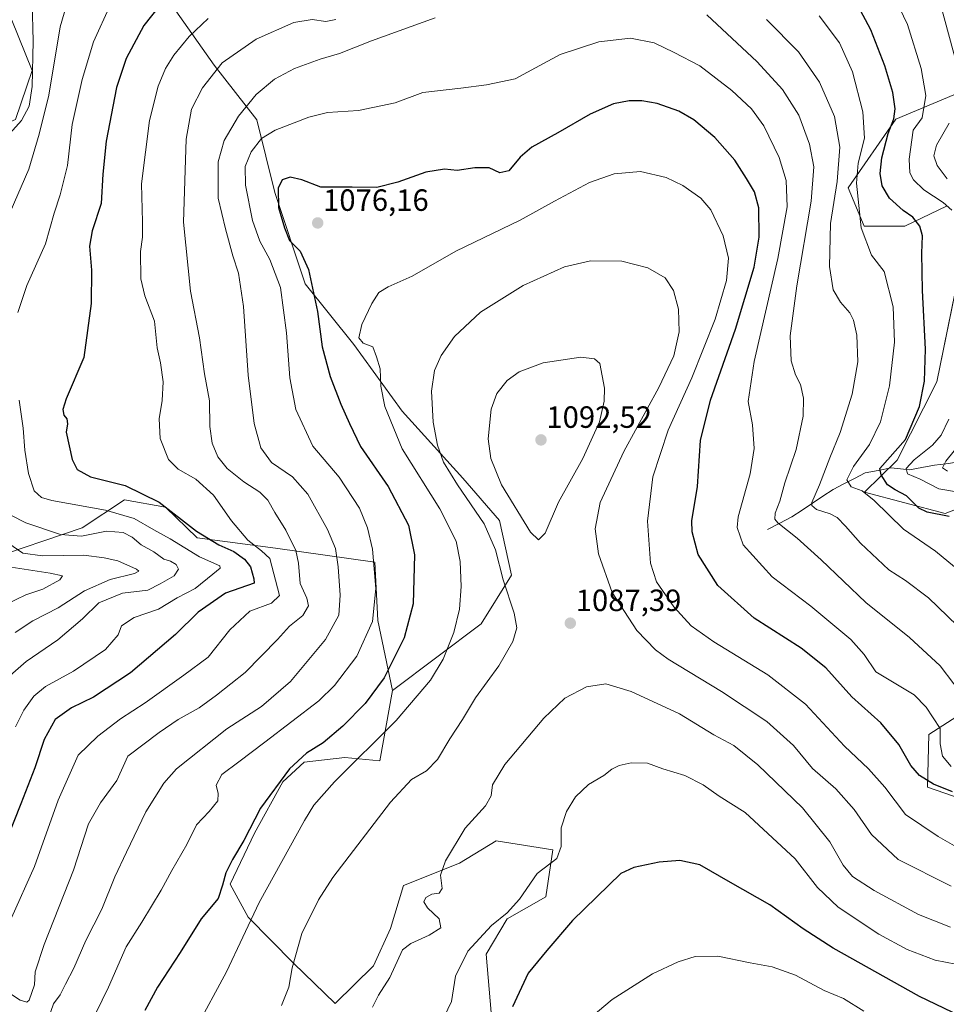
# Model space of a CAD drawing. Units: metres. Extents: x 630709 to 634150, y 4762067 to 4764446.
# Drawn here: x 631077 to 631379, y 4763309 to 4763630 of the extents above; entities that cross this region are included whole.
import ezdxf
from ezdxf.enums import TextEntityAlignment as Align

# ---------------------------------------------------------------- set-up
doc = ezdxf.new("R2010")
doc.units = ezdxf.units.M
doc.header["$MEASUREMENT"] = 0
for name, color, linetype, lineweight in [('Arbolado forestal CxS', 92, 'Continuous', 0), ('Carátula', 7, 'Continuous', 5), ('Corriente natural lineal', 142, 'Continuous', 13), ('Curva de nivel maestra', 36, 'Continuous', 30), ('Curva de nivel normal', 36, 'Continuous', 0), ('Pastizal CxS', 92, 'Continuous', 0), ('Punto de cota en terreno', 7, 'Continuous', 0), ('Rótulo de punto de cota en terreno', 19, 'Continuous', 0)]:
    doc.layers.add(name, color=color, linetype=linetype, lineweight=lineweight)
doc.styles.add('Arial', font='txt', dxfattribs={"height": 0.2})

# ---------------------------------------------------------------- blocks, each defined once
blk = doc.blocks.new('*U150')
at = {"layer": 'Arbolado forestal CxS', "color": 92, "linetype": 'Continuous', "lineweight": 0}
for points in [[(631387.1801, 4763374.9025, 1075.5144), (631373.1271, 4763379.7629, 1076.5214), (631373.4927, 4763396.9271, 1070.4574), (631393.6159, 4763409.9573, 1061.3702)], [(631401.2871, 4763477.5749, 1043.1533), (631378.8559, 4763468.9983, 1050.6838), (631352.5535, 4763476.0303, 1055.669), (631363.1901, 4763486.3669, 1045.8871), (631376.1287, 4763511.9927, 1046.8601), (631382.0291, 4763540.6837, 1041.5594)], [(631379.5177, 4763569.2781, 1044.6886), (631365.6635, 4763562.6803, 1050.9735), (631352.4683, 4763562.6805, 1053.926), (631347.1903, 4763575.2159, 1055.3304), (631362.7111, 4763597.5697, 1046.6223), (631381.6455, 4763605.4973, 1039.8782)]]:
    blk.add_polyline3d(points, dxfattribs=at)
blk = doc.blocks.new('*U154')
at = {"layer": 'Arbolado forestal CxS', "color": 92, "linetype": 'Continuous', "lineweight": 0}
for points in [[(631074.42, 4763629.84, 1031.06), (631081.03, 4763613.42, 1037.21), (631075.56, 4763597.45, 1036.92)], [(631065.75, 4763453.67, 1028.41), (631097.35, 4763464.34, 1038.37), (631111.18, 4763473.46, 1046.1), (631124.56, 4763471.13, 1049.01), (631134.88, 4763461.12, 1047.39), (631160.35, 4763457.72, 1057.4), (631192.82, 4763453.15, 1070.91), (631193.76, 4763434.1, 1072.15), (631198.56, 4763411.3, 1078.79), (631194.48, 4763388.36, 1083.48), (631183.02, 4763389.45, 1080.47), (631169.71, 4763387.96, 1077.5), (631162.82, 4763381.5, 1077.09), (631153.55, 4763364.83, 1077.27), (631145.56, 4763348.18, 1077.39), (631151.44, 4763337.47, 1081.09), (631166.29, 4763322.45, 1085.89), (631179.84, 4763309.32, 1088.8), (631192.35, 4763321.6, 1089.47), (631197.88, 4763333.76, 1089.83), (631202.1, 4763347.81, 1089.4), (631220.41, 4763355.09, 1090.65), (631232.37, 4763362.27, 1092.53), (631250.84, 4763359.39, 1095.5), (631248.54, 4763344.1, 1098.41), (631235.94, 4763336.91, 1097.05), (631229.14, 4763325.36, 1097.81), (631230.71, 4763306.32, 1099.46)]]:
    blk.add_polyline3d(points, dxfattribs=at)
blk = doc.blocks.new('*U160')
at = {"layer": 'Curva de nivel normal', "color": 36, "linetype": 'Continuous', "lineweight": 0}
for points in [[(631075.5, 4763430.24, 1035), (631081.2, 4763434, 1035), (631089.5, 4763438.3, 1035), (631098.05, 4763443.77, 1035), (631106.42, 4763447.47, 1035), (631114.37, 4763449.45, 1035), (631115.8, 4763450.24, 1035), (631115.01, 4763450.84, 1035), (631108.94, 4763453.61, 1035), (631104.47, 4763454.62, 1035), (631097.88, 4763455.41, 1035), (631084.43, 4763455.25, 1035), (631077.99, 4763456.14, 1035), (631073.1, 4763459.43, 1035)], [(631072.8, 4763591.77, 1035), (631077.49, 4763597.16, 1035), (631080.06, 4763601.85, 1035), (631080.97, 4763608.26, 1035), (631081.33, 4763622.98, 1035), (631081, 4763635.55, 1035)]]:
    blk.add_polyline3d(points, dxfattribs=at)
blk = doc.blocks.new('*U165')
at = {"layer": 'Curva de nivel normal', "color": 36, "linetype": 'Continuous', "lineweight": 0}
blk.add_polyline3d([(631385.74, 4763358.49, 1080), (631376.56, 4763363.72, 1080), (631365.87, 4763370.95, 1080), (631359.11, 4763379.82, 1080), (631353.84, 4763385.78, 1080), (631346.01, 4763393.19, 1080), (631333.24, 4763406.82, 1080), (631321, 4763416.39, 1080), (631303.39, 4763427.17, 1080), (631296, 4763432.42, 1080), (631290.38, 4763438.58, 1080), (631284.7, 4763446.7, 1080), (631282.69, 4763452.87, 1080), (631281.72, 4763466.5, 1080), (631283.53, 4763481.01, 1080), (631288.48, 4763496.14, 1080), (631296.19, 4763513.21, 1080), (631303.77, 4763532.32, 1080), (631307.5, 4763544.97, 1080), (631308.16, 4763552.29, 1080), (631306.47, 4763559.58, 1080), (631302.35, 4763568.01, 1080), (631299.17, 4763571.78, 1080), (631293.27, 4763575.92, 1080), (631287.79, 4763578.57, 1080), (631279.44, 4763580.51, 1080), (631270.85, 4763579.78, 1080), (631262.86, 4763576.87, 1080), (631251.38, 4763570.79, 1080), (631240.21, 4763564.65, 1080), (631219.23, 4763554.51, 1080), (631204.94, 4763546.39, 1080), (631197.14, 4763542.92, 1080), (631194.14, 4763541.11, 1080), (631191.77, 4763537.52, 1080), (631188.51, 4763530.68, 1080), (631187.56, 4763526.32, 1080), (631189, 4763524.5, 1080), (631192.1, 4763523.32, 1080), (631193.37, 4763520.05, 1080), (631194.56, 4763516.17, 1080), (631194.79, 4763510.57, 1080), (631196.02, 4763503.89, 1080), (631201.69, 4763490.15, 1080), (631214.02, 4763470.56, 1080), (631219.36, 4763460.04, 1080), (631220.64, 4763453.35, 1080), (631220.94, 4763445.2, 1080), (631220.42, 4763437.88, 1080), (631218.58, 4763430.27, 1080), (631215.06, 4763421.51, 1080), (631211, 4763414.73, 1080), (631199.74, 4763401.59, 1080), (631179.68, 4763381.58, 1080), (631172.94, 4763373.9, 1080), (631169.84, 4763368.91, 1080), (631155.12, 4763342.24, 1080), (631144.4, 4763319.57, 1080), (631134.28, 4763300.9, 1080)], dxfattribs=at)
blk = doc.blocks.new('*U179')
at = {"layer": 'Curva de nivel normal', "color": 36, "linetype": 'Continuous', "lineweight": 0}
for points in [[(631382.8, 4763432.55, 1060), (631373.39, 4763441.48, 1060), (631365.95, 4763447.15, 1060), (631360.52, 4763450.69, 1060), (631351.2, 4763459.3, 1060), (631346.32, 4763464.89, 1060), (631343.56, 4763467.68, 1060), (631341.35, 4763468.87, 1060), (631336.89, 4763470.32, 1060), (631335.38, 4763471.58, 1060), (631335.4, 4763472.59, 1060), (631337.84, 4763478.34, 1060), (631341.23, 4763487.19, 1060), (631344.59, 4763495.4, 1060), (631348.53, 4763507.94, 1060), (631350.4, 4763518.5, 1060), (631350.08, 4763527.14, 1060), (631348.98, 4763532.08, 1060), (631347.74, 4763534.46, 1060), (631344.71, 4763537.87, 1060), (631342.32, 4763541.97, 1060), (631341.1, 4763549.52, 1060), (631341.44, 4763563.57, 1060), (631343.66, 4763577.3, 1060), (631344.49, 4763588.42, 1060), (631342.7, 4763598.4, 1060), (631337.86, 4763609.63, 1060), (631331.05, 4763619.56, 1060), (631320.54, 4763630.1, 1060)], [(631180.05, 4763630.09, 1060), (631176.84, 4763629.36, 1060), (631172.32, 4763630.04, 1060), (631166.39, 4763629.03, 1060), (631154.13, 4763623.6, 1060), (631143.05, 4763615.88, 1060), (631136.54, 4763607.82, 1060), (631132.96, 4763600.84, 1060), (631131.27, 4763591, 1060), (631130.43, 4763563.98, 1060), (631132.63, 4763541.49, 1060), (631135.62, 4763526.26, 1060), (631137.19, 4763514.57, 1060), (631138.84, 4763505.7, 1060), (631139.02, 4763497.36, 1060), (631139.77, 4763491.92, 1060), (631141.62, 4763487.5, 1060), (631144.66, 4763483.68, 1060), (631150.1, 4763479.34, 1060), (631155.33, 4763475.97, 1060), (631157.92, 4763473.36, 1060), (631160.19, 4763469.36, 1060), (631163.76, 4763463.54, 1060), (631166.98, 4763456.91, 1060), (631167.95, 4763452.83, 1060), (631168.46, 4763446.24, 1060), (631170.6, 4763441.37, 1060), (631171.13, 4763438.92, 1060), (631169.26, 4763435.8, 1060), (631164.92, 4763432.26, 1060), (631161.03, 4763427.92, 1060), (631150.54, 4763417.15, 1060), (631141.12, 4763409.85, 1060), (631135.47, 4763405.69, 1060), (631128.69, 4763401.89, 1060), (631122.48, 4763397.58, 1060), (631112.19, 4763389.91, 1060), (631108.69, 4763382.03, 1060), (631103.28, 4763374.71, 1060), (631099.39, 4763367.86, 1060), (631094.5, 4763352.81, 1060), (631084.96, 4763328.51, 1060), (631082.05, 4763319.66, 1060), (631081.81, 4763315.41, 1060), (631080.06, 4763310.43, 1060), (631079.25, 4763309.71, 1060), (631077.07, 4763310.41, 1060), (631071.18, 4763314.29, 1060)]]:
    blk.add_polyline3d(points, dxfattribs=at)
blk = doc.blocks.new('*U180')
at = {"layer": 'Curva de nivel normal', "color": 36, "linetype": 'Continuous', "lineweight": 0}
for points in [[(631388.27, 4763475.16, 1045), (631376.74, 4763477.05, 1045), (631370.72, 4763480.23, 1045), (631366.58, 4763481.99, 1045), (631366.09, 4763483.66, 1045), (631368.76, 4763486.52, 1045), (631374.69, 4763491.25, 1045), (631377.59, 4763494.55, 1045), (631380.02, 4763499.77, 1045)], [(631381.04, 4763567.92, 1045), (631378.18, 4763570.4, 1045), (631371.89, 4763574.49, 1045), (631368.46, 4763577.74, 1045), (631367.34, 4763580.04, 1045), (631367.11, 4763584.49, 1045), (631368.43, 4763593.93, 1045), (631371.34, 4763597.97, 1045), (631372.51, 4763605.26, 1045), (631370.98, 4763614.04, 1045), (631366.56, 4763628.41, 1045), (631361.44, 4763639.21, 1045)], [(631106.6, 4763634.92, 1045), (631101.04, 4763622.73, 1045), (631097.37, 4763610.5, 1045), (631094.1, 4763595.78, 1045), (631092.5, 4763582.5, 1045), (631090.14, 4763572.93, 1045), (631088.17, 4763566.93, 1045), (631085.37, 4763556.95, 1045), (631079.3, 4763543.37, 1045), (631076.36, 4763534.49, 1045)], [(631076.74, 4763505.98, 1045), (631078.08, 4763496.84, 1045), (631078.58, 4763489.71, 1045), (631079.84, 4763482.06, 1045), (631081.65, 4763476.46, 1045), (631084.11, 4763474.27, 1045), (631087.41, 4763473.29, 1045), (631104.95, 4763470.08, 1045), (631114.29, 4763467.4, 1045), (631120.68, 4763463.7, 1045), (631126.01, 4763460.78, 1045), (631135.57, 4763454.91, 1045), (631142.28, 4763451.92, 1045), (631142.38, 4763451.23, 1045), (631140, 4763449.25, 1045), (631134.14, 4763444.58, 1045), (631128.28, 4763441.5, 1045), (631122.22, 4763437.79, 1045), (631114.28, 4763435.1, 1045), (631110.13, 4763432.37, 1045), (631109.05, 4763429.45, 1045), (631104.93, 4763424.68, 1045), (631094.46, 4763417.64, 1045), (631085.4, 4763412.58, 1045), (631081.56, 4763409.44, 1045), (631078.32, 4763404.92, 1045), (631075.58, 4763399.53, 1045)]]:
    blk.add_polyline3d(points, dxfattribs=at)
blk = doc.blocks.new('*U182')
at = {"layer": 'Curva de nivel normal', "color": 36, "linetype": 'Continuous', "lineweight": 0}
blk.add_polyline3d([(631380.76, 4763386.59, 1070), (631377.92, 4763389.9, 1070), (631377.22, 4763393.97, 1070), (631377.16, 4763398.97, 1070), (631372.69, 4763405.93, 1070), (631368.71, 4763409.9, 1070), (631356.22, 4763417.46, 1070), (631352.42, 4763423.11, 1070), (631348.08, 4763427.92, 1070), (631334.98, 4763438.85, 1070), (631322.38, 4763448.34, 1070), (631312.97, 4763458.86, 1070), (631310.97, 4763464.47, 1070), (631311.34, 4763467.92, 1070), (631315.24, 4763481.92, 1070), (631316.57, 4763490.25, 1070), (631316.03, 4763497.92, 1070), (631314.6, 4763505.57, 1070), (631316.5, 4763518.58, 1070), (631324.31, 4763552.19, 1070), (631327.35, 4763569, 1070), (631327.01, 4763577.53, 1070), (631324.7, 4763585.09, 1070), (631319.66, 4763595.35, 1070), (631315.68, 4763600.98, 1070), (631309.3, 4763606.9, 1070), (631298.85, 4763614.96, 1070), (631290.48, 4763619.28, 1070), (631283.91, 4763622.46, 1070), (631276.2, 4763623.98, 1070), (631265.91, 4763622.82, 1070), (631253.3, 4763618.61, 1070), (631238.58, 4763610.7, 1070), (631229.25, 4763608.71, 1070), (631220.87, 4763607.66, 1070), (631208.48, 4763606.27, 1070), (631199.48, 4763602.93, 1070), (631187.51, 4763600.43, 1070), (631177.35, 4763599.69, 1070), (631171.29, 4763598.26, 1070), (631160.34, 4763593.95, 1070), (631155.81, 4763591.22, 1070), (631152.48, 4763586.94, 1070), (631150.49, 4763582.11, 1070), (631150.56, 4763576.08, 1070), (631152.86, 4763564.52, 1070), (631155.24, 4763557.8, 1070), (631158.56, 4763551.83, 1070), (631162.02, 4763542.65, 1070), (631163.98, 4763527.92, 1070), (631165.05, 4763513.25, 1070), (631167.01, 4763502.91, 1070), (631172.54, 4763490.96, 1070), (631181.18, 4763480.87, 1070), (631187.85, 4763470.72, 1070), (631190.46, 4763464.33, 1070), (631192.08, 4763457.35, 1070), (631193.12, 4763444.57, 1070), (631192.02, 4763433.78, 1070), (631186.9, 4763422.51, 1070), (631179.63, 4763412.99, 1070), (631174.51, 4763407.94, 1070), (631156.9, 4763394.5, 1070), (631148.47, 4763388.04, 1070), (631142.91, 4763383.93, 1070), (631141.05, 4763380.48, 1070), (631141.72, 4763377.78, 1070), (631141.58, 4763375.35, 1070), (631138.72, 4763371.86, 1070), (631134.61, 4763367.58, 1070), (631131.46, 4763361.17, 1070), (631126.55, 4763352.62, 1070), (631123.14, 4763346.25, 1070), (631116.82, 4763335.86, 1070), (631111.7, 4763327.75, 1070), (631105.9, 4763314.64, 1070), (631101.78, 4763306.14, 1070)], dxfattribs=at)
blk = doc.blocks.new('*U184')
at = {"layer": 'Curva de nivel normal', "color": 36, "linetype": 'Continuous', "lineweight": 0}
for points in [[(631386.12, 4763407.68, 1065), (631377.25, 4763419.37, 1065), (631367.21, 4763428.63, 1065), (631352.98, 4763440, 1065), (631338.42, 4763453.92, 1065), (631330.58, 4763460.95, 1065), (631324.21, 4763465.98, 1065), (631323.31, 4763467.16, 1065), (631323.34, 4763469.11, 1065), (631324.86, 4763473, 1065), (631326.55, 4763479.07, 1065), (631330.24, 4763489.92, 1065), (631332.56, 4763500.7, 1065), (631332.68, 4763506.65, 1065), (631331.62, 4763511.08, 1065), (631330.03, 4763514.24, 1065), (631328.65, 4763518.83, 1065), (631328.26, 4763526.9, 1065), (631330.42, 4763543.24, 1065), (631335.08, 4763570.86, 1065), (631335.98, 4763582.08, 1065), (631334.64, 4763589.41, 1065), (631331.08, 4763598.86, 1065), (631325.82, 4763607.27, 1065), (631317.52, 4763616.3, 1065), (631301.07, 4763631.6, 1065)], [(631212.49, 4763630.62, 1065), (631191.66, 4763623.09, 1065), (631181.23, 4763619, 1065), (631175, 4763617.16, 1065), (631166.61, 4763614.04, 1065), (631160.1, 4763610.6, 1065), (631154.11, 4763605.6, 1065), (631148.3, 4763598.59, 1065), (631143.69, 4763590.66, 1065), (631141.71, 4763583.67, 1065), (631141.68, 4763571.8, 1065), (631144.09, 4763561.81, 1065), (631146.45, 4763552.97, 1065), (631148.3, 4763547.35, 1065), (631149.92, 4763536.5, 1065), (631151.43, 4763514.09, 1065), (631153.39, 4763498.39, 1065), (631155.64, 4763490.46, 1065), (631159.08, 4763485.7, 1065), (631165.9, 4763480.94, 1065), (631170.99, 4763475.34, 1065), (631177.41, 4763463.81, 1065), (631179.92, 4763457.63, 1065), (631180.87, 4763451.65, 1065), (631181.54, 4763442.42, 1065), (631181.04, 4763435.84, 1065), (631176.71, 4763427.99, 1065), (631165.24, 4763414.23, 1065), (631155.85, 4763406.06, 1065), (631144.48, 4763398.84, 1065), (631128.09, 4763385.84, 1065), (631123.96, 4763381.13, 1065), (631118.12, 4763371.73, 1065), (631111.84, 4763358.62, 1065), (631107.99, 4763350.54, 1065), (631103.79, 4763340.04, 1065), (631098.5, 4763329.87, 1065), (631094.65, 4763320.83, 1065), (631091.95, 4763315.63, 1065), (631090.12, 4763312.16, 1065), (631087.95, 4763309.23, 1065), (631086.16, 4763303.9, 1065)]]:
    blk.add_polyline3d(points, dxfattribs=at)
blk = doc.blocks.new('*U188')
at = {"layer": 'Curva de nivel normal', "color": 36, "linetype": 'Continuous', "lineweight": 0}
blk.add_polyline3d([(631380.62, 4763334.22, 1090), (631370.14, 4763338.29, 1090), (631355.7, 4763346.12, 1090), (631348.65, 4763350.66, 1090), (631345.53, 4763354.44, 1090), (631341.2, 4763361.96, 1090), (631332.28, 4763373.04, 1090), (631317.69, 4763387.12, 1090), (631309.93, 4763393.36, 1090), (631303.43, 4763396.86, 1090), (631292.22, 4763403.69, 1090), (631276.42, 4763411.04, 1090), (631268.18, 4763413.52, 1090), (631261.82, 4763412.52, 1090), (631254.82, 4763408.81, 1090), (631247.9, 4763402.33, 1090), (631235.26, 4763387.25, 1090), (631231.17, 4763380.6, 1090), (631230.78, 4763377, 1090), (631228.94, 4763373.76, 1090), (631222.24, 4763366.43, 1090), (631215.86, 4763355.81, 1090), (631214.27, 4763351.11, 1090), (631214.73, 4763346.74, 1090), (631213.82, 4763345.24, 1090), (631211.41, 4763344.88, 1090), (631209.41, 4763343.86, 1090), (631208.81, 4763342.42, 1090), (631209.99, 4763340.43, 1090), (631213.84, 4763336.85, 1090), (631214.3, 4763334, 1090), (631210.57, 4763331.52, 1090), (631204.58, 4763328.89, 1090), (631201.81, 4763326.76, 1090), (631197.68, 4763317.78, 1090), (631193.96, 4763312, 1090), (631192.01, 4763308.14, 1090)], dxfattribs=at)
blk = doc.blocks.new('*U190')
at = {"layer": 'Curva de nivel normal', "color": 36, "linetype": 'Continuous', "lineweight": 0}
blk.add_polyline3d([(631257.88, 4763300.27, 1105), (631270.22, 4763310.61, 1105), (631283.42, 4763318.95, 1105), (631291.7, 4763322.84, 1105), (631297.32, 4763324.6, 1105), (631304.64, 4763324.73, 1105), (631315.2, 4763322.56, 1105), (631322.39, 4763321.25, 1105), (631329.98, 4763318.49, 1105), (631339.36, 4763313.56, 1105), (631345.68, 4763310.9, 1105), (631352.26, 4763306.83, 1105)], dxfattribs=at)
blk = doc.blocks.new('*U197')
at = {"layer": 'Curva de nivel normal', "color": 36, "linetype": 'Continuous', "lineweight": 0}
blk.add_polyline3d([(631380.77, 4763347.59, 1085), (631363.54, 4763356.27, 1085), (631354.84, 4763364.34, 1085), (631349.14, 4763372.57, 1085), (631343.16, 4763379.22, 1085), (631335.59, 4763385.91, 1085), (631329.33, 4763393.37, 1085), (631320.67, 4763401.27, 1085), (631305.89, 4763410.98, 1085), (631288.49, 4763421.54, 1085), (631284.35, 4763424.6, 1085), (631278.25, 4763430.84, 1085), (631270.26, 4763443.31, 1085), (631265.79, 4763455.9, 1085), (631264.62, 4763464.05, 1085), (631266.3, 4763472.6, 1085), (631274.06, 4763489.28, 1085), (631285.48, 4763510.11, 1085), (631290.37, 4763520.47, 1085), (631292.12, 4763528.22, 1085), (631291.83, 4763535.6, 1085), (631290.25, 4763541.69, 1085), (631287.54, 4763545.84, 1085), (631281.8, 4763549.05, 1085), (631273.4, 4763551.31, 1085), (631263.13, 4763551.36, 1085), (631254.65, 4763549.44, 1085), (631241.16, 4763543.39, 1085), (631227.31, 4763534.62, 1085), (631218.81, 4763526.68, 1085), (631214.46, 4763520.56, 1085), (631212.24, 4763515.61, 1085), (631211.27, 4763508.91, 1085), (631211.85, 4763498.76, 1085), (631213.22, 4763491.26, 1085), (631215.23, 4763485.8, 1085), (631219.77, 4763478.42, 1085), (631228.49, 4763465.6, 1085), (631232.12, 4763457.23, 1085), (631234.64, 4763447.41, 1085), (631238.25, 4763436.48, 1085), (631239.1, 4763431.72, 1085), (631237.81, 4763427.27, 1085), (631233.24, 4763419.35, 1085), (631225.63, 4763408.94, 1085), (631221.4, 4763401.91, 1085), (631217.22, 4763395.58, 1085), (631213.25, 4763388.79, 1085), (631209.62, 4763385.14, 1085), (631204.75, 4763382.33, 1085), (631197.9, 4763374.95, 1085), (631179.08, 4763350.41, 1085), (631174.38, 4763343.09, 1085), (631169.02, 4763332.1, 1085), (631165.84, 4763320.96, 1085), (631164.7, 4763314.57, 1085), (631162.31, 4763308.64, 1085)], dxfattribs=at)
blk = doc.blocks.new('*U199')
at = {"layer": 'Curva de nivel normal', "color": 36, "linetype": 'Continuous', "lineweight": 0}
blk.add_polyline3d([(631385.64, 4763321.5, 1095), (631375.59, 4763323.46, 1095), (631366.46, 4763326.91, 1095), (631357.2, 4763331.86, 1095), (631343.94, 4763340.69, 1095), (631337.2, 4763347.1, 1095), (631329.86, 4763356.45, 1095), (631313.58, 4763371.55, 1095), (631305.15, 4763376.85, 1095), (631299.86, 4763380.58, 1095), (631293.94, 4763383.66, 1095), (631286.72, 4763385.8, 1095), (631281.77, 4763387.63, 1095), (631276.44, 4763387.73, 1095), (631272.47, 4763386.91, 1095), (631270.15, 4763385.72, 1095), (631267.48, 4763383.64, 1095), (631262.48, 4763380.72, 1095), (631258.31, 4763376.68, 1095), (631255.28, 4763371.89, 1095), (631253.6, 4763366.57, 1095), (631253.53, 4763360.44, 1095), (631252.12, 4763356.53, 1095), (631245.7, 4763351.69, 1095), (631240, 4763343.3, 1095), (631235.95, 4763338.81, 1095), (631230.84, 4763334.74, 1095), (631223.14, 4763326.4, 1095), (631219.13, 4763318.15, 1095), (631217.83, 4763309.94, 1095), (631214.21, 4763302.47, 1095)], dxfattribs=at)
blk = doc.blocks.new('*U200')
at = {"layer": 'Curva de nivel normal', "color": 36, "linetype": 'Continuous', "lineweight": 0}
blk.add_polyline3d([(631072.8, 4763451.73, 1030), (631086.94, 4763449.52, 1030), (631090.92, 4763448.71, 1030), (631090.08, 4763447.39, 1030), (631084.46, 4763444.34, 1030), (631079, 4763442.52, 1030), (631072.66, 4763439.44, 1030)], dxfattribs=at)
blk = doc.blocks.new('*U201')
at = {"layer": 'Curva de nivel normal', "color": 36, "linetype": 'Continuous', "lineweight": 0}
for points in [[(631379.64, 4763482.81, 1040), (631377.98, 4763483.91, 1040), (631379.11, 4763486.03, 1040), (631384.09, 4763492.26, 1040)], [(631379.5, 4763578.16, 1040), (631376.24, 4763582.48, 1040), (631375.18, 4763585.66, 1040), (631376.02, 4763589.1, 1040), (631380.2, 4763596.29, 1040)], [(631382.72, 4763614.96, 1040), (631377.43, 4763634.62, 1040)], [(631092.96, 4763637.46, 1040), (631090.13, 4763627.64, 1040), (631086.49, 4763605.44, 1040), (631083.26, 4763592.64, 1040), (631079.89, 4763581.27, 1040), (631073.86, 4763567.26, 1040)], [(631074.01, 4763468.47, 1040), (631078.94, 4763465.97, 1040), (631090.24, 4763462.18, 1040), (631097.12, 4763461.62, 1040), (631105.23, 4763463.22, 1040), (631110.66, 4763462.78, 1040), (631113.69, 4763461.26, 1040), (631116.54, 4763458.8, 1040), (631120.69, 4763456.54, 1040), (631123.94, 4763454.13, 1040), (631126.14, 4763453.48, 1040), (631127.97, 4763452.43, 1040), (631128.8, 4763450.83, 1040), (631127.3, 4763448.71, 1040), (631122.81, 4763446.06, 1040), (631118.8, 4763444.06, 1040), (631110.46, 4763443, 1040), (631102.8, 4763439.88, 1040), (631097.46, 4763434.74, 1040), (631089.35, 4763427.88, 1040), (631079.02, 4763420.8, 1040), (631073.86, 4763416.18, 1040)]]:
    blk.add_polyline3d(points, dxfattribs=at)
blk = doc.blocks.new('*U203')
at = {"layer": 'Curva de nivel normal', "color": 36, "linetype": 'Continuous', "lineweight": 0}
for points in [[(631381.85, 4763451.61, 1055), (631375.66, 4763456.75, 1055), (631365.29, 4763463.92, 1055), (631355.67, 4763473.3, 1055), (631351.74, 4763476.37, 1055), (631348.16, 4763477.67, 1055), (631346.74, 4763480.05, 1055), (631348.93, 4763484.34, 1055), (631354.18, 4763491.53, 1055), (631357.76, 4763498.92, 1055), (631360.66, 4763510.59, 1055), (631362.33, 4763524.92, 1055), (631361.9, 4763536.35, 1055), (631358.94, 4763547.92, 1055), (631354.86, 4763553.2, 1055), (631351.42, 4763562.13, 1055), (631349.93, 4763576.75, 1055), (631350.41, 4763583.19, 1055), (631352.53, 4763591.34, 1055), (631352.04, 4763599.97, 1055), (631348.59, 4763613.04, 1055), (631344.34, 4763622.45, 1055), (631337.69, 4763631.24, 1055)], [(631138.47, 4763630.37, 1055), (631132.22, 4763624.49, 1055), (631127.23, 4763618.47, 1055), (631124.56, 4763614.1, 1055), (631122.11, 4763608.32, 1055), (631119.31, 4763597.09, 1055), (631116.69, 4763576.44, 1055), (631116.96, 4763564.12, 1055), (631116.97, 4763559.08, 1055), (631116.32, 4763554.44, 1055), (631116.46, 4763545.57, 1055), (631117.79, 4763539.98, 1055), (631120.9, 4763531.76, 1055), (631121.85, 4763523.06, 1055), (631122.9, 4763518.1, 1055), (631123.75, 4763511.94, 1055), (631123.46, 4763505.89, 1055), (631122.42, 4763499.92, 1055), (631122.75, 4763493.52, 1055), (631125.52, 4763486.63, 1055), (631128.68, 4763483.46, 1055), (631134.44, 4763480.22, 1055), (631140.22, 4763475, 1055), (631146.08, 4763466.65, 1055), (631151.33, 4763460.34, 1055), (631155.78, 4763456.87, 1055), (631158.58, 4763454.37, 1055), (631161.72, 4763442.27, 1055), (631159.1, 4763439.83, 1055), (631152.04, 4763437.22, 1055), (631145.48, 4763431.07, 1055), (631138.42, 4763422.2, 1055), (631130.48, 4763416.32, 1055), (631117.85, 4763407.34, 1055), (631109.81, 4763402.06, 1055), (631102.45, 4763396.43, 1055), (631096.06, 4763390.25, 1055), (631089.49, 4763375.53, 1055), (631081.8, 4763353.9, 1055), (631074.33, 4763337.17, 1055)]]:
    blk.add_polyline3d(points, dxfattribs=at)
blk = doc.blocks.new('*U213')
at = {"layer": 'Curva de nivel maestra', "color": 36, "linetype": 'Continuous', "lineweight": 30}
blk.add_polyline3d([(631405.16, 4763294.92, 1100), (631370.45, 4763311.59, 1100), (631342.28, 4763327.32, 1100), (631332.51, 4763333.66, 1100), (631321.66, 4763341.5, 1100), (631308.82, 4763348.74, 1100), (631298.85, 4763354.49, 1100), (631292.28, 4763355.92, 1100), (631285.52, 4763355.34, 1100), (631277.3, 4763353.67, 1100), (631273.08, 4763351.64, 1100), (631257.25, 4763336.36, 1100), (631248.95, 4763326.57, 1100), (631242.86, 4763319.22, 1100), (631237.7, 4763308.18, 1100)], dxfattribs=at)
blk = doc.blocks.new('*U216')
at = {"layer": 'Curva de nivel maestra', "color": 36, "linetype": 'Continuous', "lineweight": 30}
for points in [[(631380.16, 4763468.05, 1050), (631372.94, 4763469.49, 1050), (631370.29, 4763470.76, 1050), (631366.28, 4763474.83, 1050), (631362.49, 4763476.7, 1050), (631360.05, 4763478.38, 1050), (631357.93, 4763481.59, 1050), (631357.56, 4763483.74, 1050), (631365.94, 4763493.18, 1050), (631370.51, 4763503.94, 1050), (631372.15, 4763512.15, 1050), (631372.41, 4763522.61, 1050), (631371.5, 4763541.75, 1050), (631371.26, 4763553.91, 1050), (631371.46, 4763559.52, 1050), (631370.54, 4763562.68, 1050), (631368.31, 4763565.6, 1050), (631365.1, 4763567.84, 1050), (631360.67, 4763571.8, 1050), (631358.26, 4763575.82, 1050), (631357.6, 4763579.9, 1050), (631358.13, 4763584.93, 1050), (631360.24, 4763592.93, 1050), (631362.09, 4763597.7, 1050), (631362.58, 4763600.98, 1050), (631361.72, 4763606.25, 1050), (631359.13, 4763614.91, 1050), (631354.61, 4763626.64, 1050), (631350.36, 4763634.61, 1050)], [(631122.47, 4763634.43, 1050), (631117.49, 4763628.1, 1050), (631111.71, 4763617.37, 1050), (631108.58, 4763607.87, 1050), (631105.19, 4763590.42, 1050), (631104.05, 4763579.64, 1050), (631103.58, 4763570.12, 1050), (631100.62, 4763561.18, 1050), (631099.68, 4763556.17, 1050), (631100.35, 4763548.37, 1050), (631100.23, 4763537.51, 1050), (631097.9, 4763519.92, 1050), (631092.13, 4763506.37, 1050), (631091.05, 4763502.92, 1050), (631091.4, 4763501.12, 1050), (631092.33, 4763499.87, 1050), (631092.51, 4763498.24, 1050), (631092.07, 4763495.53, 1050), (631094.12, 4763486.61, 1050), (631095.68, 4763483.32, 1050), (631100.02, 4763480.94, 1050), (631111.38, 4763478.18, 1050), (631122.44, 4763472.68, 1050), (631134.68, 4763463.31, 1050), (631141.94, 4763458.76, 1050), (631146.8, 4763456.59, 1050), (631150.33, 4763454.1, 1050), (631152.24, 4763451.6, 1050), (631153.3, 4763447.7, 1050), (631153.44, 4763446.27, 1050), (631144.13, 4763443.02, 1050), (631135.13, 4763436.91, 1050), (631127.8, 4763429.63, 1050), (631113.13, 4763417.11, 1050), (631101.07, 4763409.1, 1050), (631093.9, 4763405.69, 1050), (631088.53, 4763401.82, 1050), (631084.97, 4763395.36, 1050), (631081.86, 4763386.12, 1050), (631077.35, 4763374.43, 1050), (631070.95, 4763358.19, 1050)]]:
    blk.add_polyline3d(points, dxfattribs=at)
blk = doc.blocks.new('*U217')
at = {"layer": 'Curva de nivel maestra', "color": 36, "linetype": 'Continuous', "lineweight": 30}
blk.add_polyline3d([(631381.2, 4763378.29, 1075), (631375.09, 4763380.84, 1075), (631370.48, 4763383.6, 1075), (631367.66, 4763386.88, 1075), (631363.78, 4763393.67, 1075), (631357.85, 4763400.78, 1075), (631348.43, 4763409.26, 1075), (631339.89, 4763418.73, 1075), (631331.86, 4763425.11, 1075), (631316.51, 4763434.94, 1075), (631304.74, 4763445.5, 1075), (631298.22, 4763455.65, 1075), (631296.32, 4763463.02, 1075), (631296.2, 4763466.64, 1075), (631298.06, 4763477.83, 1075), (631299, 4763492.77, 1075), (631302.33, 4763505.96, 1075), (631310.45, 4763529.08, 1075), (631316.59, 4763549.29, 1075), (631318.22, 4763559.08, 1075), (631318.02, 4763568.64, 1075), (631316.61, 4763573.92, 1075), (631314.01, 4763578.2, 1075), (631310.28, 4763584.25, 1075), (631303.71, 4763591.61, 1075), (631296.91, 4763597.32, 1075), (631291.92, 4763600.13, 1075), (631284.88, 4763602.62, 1075), (631279.92, 4763603.55, 1075), (631275.77, 4763603.55, 1075), (631270.68, 4763602.52, 1075), (631263.05, 4763599.23, 1075), (631252.53, 4763593.16, 1075), (631244.02, 4763588.4, 1075), (631240.24, 4763585.22, 1075), (631236.51, 4763580.71, 1075), (631233.62, 4763580.05, 1075), (631230.14, 4763581.71, 1075), (631225.47, 4763581.69, 1075), (631219.66, 4763580.81, 1075), (631215.5, 4763581.29, 1075), (631209.44, 4763580.29, 1075), (631200.26, 4763577, 1075), (631193.47, 4763575.28, 1075), (631185.38, 4763575.44, 1075), (631175.2, 4763575.36, 1075), (631168.96, 4763577.84, 1075), (631165.2, 4763578.62, 1075), (631162.6, 4763577.75, 1075), (631161.26, 4763575.07, 1075), (631161.43, 4763568.73, 1075), (631163.34, 4763562.12, 1075), (631164.95, 4763558.06, 1075), (631168.44, 4763554.55, 1075), (631171.19, 4763548.57, 1075), (631174.06, 4763534.92, 1075), (631175.66, 4763523.37, 1075), (631178.22, 4763513.71, 1075), (631181.72, 4763504.67, 1075), (631184.56, 4763498.38, 1075), (631188.08, 4763490.86, 1075), (631197.1, 4763477.78, 1075), (631203.82, 4763465.2, 1075), (631205.75, 4763455.5, 1075), (631205.32, 4763439.56, 1075), (631202.42, 4763428.49, 1075), (631195.8, 4763415.49, 1075), (631189.67, 4763407.1, 1075), (631182.41, 4763399.65, 1075), (631175.9, 4763394.28, 1075), (631170.46, 4763390.88, 1075), (631164.97, 4763385.76, 1075), (631155.52, 4763372.98, 1075), (631150.11, 4763362.48, 1075), (631146.33, 4763356.21, 1075), (631144.2, 4763351.91, 1075), (631143.09, 4763347.91, 1075), (631141.72, 4763343.56, 1075), (631136.18, 4763336.84, 1075), (631129.31, 4763325.88, 1075), (631121.93, 4763314.67, 1075), (631117.81, 4763306.97, 1075)], dxfattribs=at)
blk = doc.blocks.new('5PATER')
at = {"layer": 'Carátula', "linetype": 'Continuous', "lineweight": 5}
h = blk.add_hatch(color=250, dxfattribs=at)
edge = h.paths.add_edge_path()
edge.add_ellipse((0, 0.01), major_axis=(-1.33, -1.34), ratio=0.999422, start_angle=0, end_angle=360)

msp = doc.modelspace()

# ---------------------------------------------------------------- linework, layer by layer
at = {"layer": 'Arbolado forestal CxS', "color": 92, "linetype": 'Continuous', "lineweight": 0}
for points in [[(631055.19, 4763640.34, 1019.8), (631074.42, 4763629.84, 1031.06), (631081.03, 4763613.42, 1037.21), (631075.56, 4763597.45, 1036.92), (631058.52, 4763590.18, 1031.12), (631041.52, 4763581.02, 1026.52), (631015.42, 4763583.78, 1015.04), (630979.83, 4763585.12, 993.32), (630984.04, 4763559.77, 992.4), (630986.92, 4763538.21, 992.84), (630990.6, 4763505.85, 992), (631000.29, 4763495.84, 1004.54), (631010.05, 4763481.38, 1009.36), (631031.27, 4763465.19, 1017.78), (631049.84, 4763455.96, 1024.9), (631065.75, 4763453.67, 1028.41), (631097.35, 4763464.34, 1038.37), (631111.18, 4763473.46, 1046.1), (631124.56, 4763471.13, 1049.01), (631134.88, 4763461.12, 1047.39), (631160.35, 4763457.72, 1057.4), (631192.82, 4763453.15, 1070.91), (631193.76, 4763434.1, 1072.15), (631198.56, 4763411.3, 1078.79)], [(631381.65, 4763605.5, 1039.88), (631362.71, 4763597.57, 1046.62), (631347.19, 4763575.22, 1055.33), (631352.47, 4763562.68, 1053.93), (631365.66, 4763562.68, 1050.97), (631379.52, 4763569.28, 1044.69)], [(631382.03, 4763540.68, 1041.56), (631376.13, 4763511.99, 1046.86), (631363.19, 4763486.37, 1045.89), (631352.55, 4763476.03, 1055.67), (631378.86, 4763469, 1050.68), (631401.29, 4763477.57, 1043.15)], [(631198.56, 4763411.3, 1078.79), (631194.48, 4763388.36, 1083.48), (631183.02, 4763389.45, 1080.47), (631169.71, 4763387.96, 1077.5), (631162.82, 4763381.5, 1077.09), (631153.55, 4763364.83, 1077.27), (631145.56, 4763348.18, 1077.39), (631151.44, 4763337.47, 1081.09), (631166.29, 4763322.45, 1085.89), (631179.84, 4763309.32, 1088.8), (631192.35, 4763321.6, 1089.47), (631197.88, 4763333.76, 1089.83), (631202.1, 4763347.81, 1089.4), (631220.41, 4763355.09, 1090.65), (631232.37, 4763362.27, 1092.53), (631250.84, 4763359.39, 1095.5), (631248.54, 4763344.1, 1098.41), (631235.94, 4763336.91, 1097.05), (631229.14, 4763325.36, 1097.81), (631230.71, 4763306.32, 1099.46)], [(631393.62, 4763409.96, 1061.37), (631373.49, 4763396.93, 1070.46), (631373.13, 4763379.76, 1076.52), (631387.18, 4763374.9, 1075.51)]]:
    msp.add_polyline3d(points, dxfattribs=at)
at = {"layer": 'Corriente natural lineal', "color": 142, "linetype": 'Continuous', "lineweight": 13}
msp.add_polyline3d([(631320.93, 4763463.77, 1065.86), (631324.88, 4763465.85, 1064.54), (631328.82, 4763467.92, 1062.5), (631332.19, 4763470.15, 1061.13), (631335.57, 4763472.39, 1059.63), (631338.94, 4763474.62, 1058.13), (631342.31, 4763476.85, 1056.88), (631345.77, 4763478.65, 1055.29), (631349.24, 4763480.45, 1054.28), (631352.7, 4763482.25, 1052.52), (631356.96, 4763483.08, 1050.01), (631361.21, 4763483.91, 1047.11), (631364.22, 4763483.6, 1045.46), (631367.23, 4763483.29, 1044.2), (631371.28, 4763484.02, 1042.75), (631375.33, 4763484.74, 1041.09), (631379.07, 4763485.26, 1039.99), (631382.81, 4763485.78, 1039.27)], dxfattribs=at)
at = {"layer": 'Curva de nivel normal', "color": 36, "linetype": 'Continuous', "lineweight": 0}
msp.add_polyline3d([(631246.21, 4763460.47, 1090), (631248.41, 4763462.58, 1090), (631252.67, 4763472.74, 1090), (631260.68, 4763486.92, 1090), (631266.09, 4763498.94, 1090), (631267.61, 4763505.59, 1090), (631267.67, 4763509.84, 1090), (631266.15, 4763517.92, 1090), (631264.41, 4763519.43, 1090), (631260, 4763519.96, 1090), (631247.66, 4763518.1, 1090), (631239.84, 4763515.16, 1090), (631236, 4763512.36, 1090), (631232.63, 4763508.18, 1090), (631230.8, 4763503.01, 1090), (631229.81, 4763493.37, 1090), (631230.69, 4763486.97, 1090), (631234.09, 4763478.4, 1090), (631243.53, 4763462.97, 1090), (631246.21, 4763460.47, 1090)], dxfattribs=at)
at = {"layer": 'Pastizal CxS', "color": 92, "linetype": 'Continuous', "lineweight": 0}
for points in [[(631116.68, 4763648.88, 1046.37), (631140.42, 4763615.22, 1061.08), (631154.27, 4763597.4, 1069.44), (631160.21, 4763573.64, 1075.43), (631170.1, 4763543.94, 1074.71), (631185.93, 4763524.14, 1078.86), (631201.77, 4763502.36, 1082.63), (631221.55, 4763480.58, 1086.33), (631233.43, 4763466.72, 1087.36), (631237.38, 4763448.9, 1086.53), (631227.49, 4763433.06, 1083.17), (631198.56, 4763411.3, 1078.79), (631198.56, 4763411.3, 1078.79), (631193.76, 4763434.1, 1072.15), (631192.82, 4763453.15, 1070.91), (631160.35, 4763457.72, 1057.4), (631134.88, 4763461.12, 1047.39), (631124.56, 4763471.13, 1049.01), (631111.18, 4763473.46, 1046.1), (631097.35, 4763464.34, 1038.37), (631065.75, 4763453.67, 1028.41)], [(631230.71, 4763306.32, 1099.46), (631229.14, 4763325.36, 1097.81), (631235.94, 4763336.91, 1097.05), (631248.54, 4763344.1, 1098.41), (631250.84, 4763359.39, 1095.5), (631232.37, 4763362.27, 1092.53), (631220.41, 4763355.09, 1090.65), (631202.1, 4763347.81, 1089.4), (631197.88, 4763333.76, 1089.83), (631192.35, 4763321.6, 1089.47), (631179.84, 4763309.32, 1088.8), (631166.29, 4763322.45, 1085.89), (631151.44, 4763337.47, 1081.09), (631145.56, 4763348.18, 1077.39), (631153.55, 4763364.83, 1077.27), (631162.82, 4763381.5, 1077.09), (631169.71, 4763387.96, 1077.5), (631183.02, 4763389.45, 1080.47), (631194.48, 4763388.36, 1083.48), (631198.56, 4763411.3, 1078.79), (631227.49, 4763433.06, 1083.17), (631237.38, 4763448.9, 1086.53), (631233.43, 4763466.72, 1087.36), (631221.55, 4763480.58, 1086.33), (631201.77, 4763502.36, 1082.63), (631185.93, 4763524.14, 1078.86), (631170.1, 4763543.94, 1074.71), (631160.21, 4763573.64, 1075.43), (631154.27, 4763597.4, 1069.44), (631140.42, 4763615.22, 1061.08), (631116.68, 4763648.88, 1046.37)], [(631116.68, 4763648.88, 1046.37), (631140.42, 4763615.22, 1061.08), (631154.27, 4763597.4, 1069.44), (631160.21, 4763573.64, 1075.43), (631170.1, 4763543.94, 1074.71), (631185.93, 4763524.14, 1078.86), (631201.77, 4763502.36, 1082.63), (631221.55, 4763480.58, 1086.33), (631233.43, 4763466.72, 1087.36), (631237.38, 4763448.9, 1086.53), (631227.49, 4763433.06, 1083.17), (631198.56, 4763411.3, 1078.79)], [(631116.68, 4763648.88, 1046.37), (631140.42, 4763615.22, 1061.08), (631154.27, 4763597.4, 1069.44), (631160.21, 4763573.64, 1075.43), (631170.1, 4763543.94, 1074.71), (631185.93, 4763524.14, 1078.86), (631201.77, 4763502.36, 1082.63), (631221.55, 4763480.58, 1086.33), (631233.43, 4763466.72, 1087.36), (631237.38, 4763448.9, 1086.53), (631227.49, 4763433.06, 1083.17), (631198.56, 4763411.3, 1078.79)], [(631055.19, 4763640.34, 1019.8), (631074.42, 4763629.84, 1031.06), (631081.03, 4763613.42, 1037.21), (631075.56, 4763597.45, 1036.92), (631058.52, 4763590.18, 1031.12), (631041.52, 4763581.02, 1026.52), (631015.42, 4763583.78, 1015.04), (630979.83, 4763585.12, 993.32), (630984.04, 4763559.77, 992.4), (630986.92, 4763538.21, 992.84), (630990.6, 4763505.85, 992), (631000.29, 4763495.84, 1004.54), (631010.05, 4763481.38, 1009.36), (631031.27, 4763465.19, 1017.78), (631049.84, 4763455.96, 1024.9), (631065.75, 4763453.67, 1028.41), (631097.35, 4763464.34, 1038.37), (631111.18, 4763473.46, 1046.1), (631124.56, 4763471.13, 1049.01), (631134.88, 4763461.12, 1047.39), (631160.35, 4763457.72, 1057.4), (631192.82, 4763453.15, 1070.91), (631193.76, 4763434.1, 1072.15), (631198.56, 4763411.3, 1078.79)], [(631075.56, 4763597.45, 1036.92), (631081.03, 4763613.42, 1037.21), (631074.42, 4763629.84, 1031.06)], [(631381.65, 4763605.5, 1039.88), (631362.71, 4763597.57, 1046.62), (631347.19, 4763575.22, 1055.33), (631352.47, 4763562.68, 1053.93), (631365.66, 4763562.68, 1050.97), (631379.52, 4763569.28, 1044.69)], [(631381.65, 4763605.5, 1039.88), (631362.71, 4763597.57, 1046.62), (631347.19, 4763575.22, 1055.33), (631352.47, 4763562.68, 1053.93), (631365.66, 4763562.68, 1050.97), (631379.52, 4763569.28, 1044.69)], [(631382.03, 4763540.68, 1041.56), (631376.13, 4763511.99, 1046.86), (631363.19, 4763486.37, 1045.89), (631352.55, 4763476.03, 1055.67), (631378.86, 4763469, 1050.68), (631401.29, 4763477.57, 1043.15)], [(631382.03, 4763540.68, 1041.56), (631376.13, 4763511.99, 1046.86), (631363.19, 4763486.37, 1045.89), (631352.55, 4763476.03, 1055.67), (631378.86, 4763469, 1050.68), (631401.29, 4763477.57, 1043.15)], [(631198.56, 4763411.3, 1078.79), (631194.48, 4763388.36, 1083.48), (631183.02, 4763389.45, 1080.47), (631169.71, 4763387.96, 1077.5), (631162.82, 4763381.5, 1077.09), (631153.55, 4763364.83, 1077.27), (631145.56, 4763348.18, 1077.39), (631151.44, 4763337.47, 1081.09), (631166.29, 4763322.45, 1085.89), (631179.84, 4763309.32, 1088.8), (631192.35, 4763321.6, 1089.47), (631197.88, 4763333.76, 1089.83), (631202.1, 4763347.81, 1089.4), (631220.41, 4763355.09, 1090.65), (631232.37, 4763362.27, 1092.53), (631250.84, 4763359.39, 1095.5), (631248.54, 4763344.1, 1098.41), (631235.94, 4763336.91, 1097.05), (631229.14, 4763325.36, 1097.81), (631230.71, 4763306.32, 1099.46)], [(631393.62, 4763409.96, 1061.37), (631373.49, 4763396.93, 1070.46), (631373.13, 4763379.76, 1076.52), (631387.18, 4763374.9, 1075.51)], [(631393.62, 4763409.96, 1061.37), (631373.49, 4763396.93, 1070.46), (631373.13, 4763379.76, 1076.52), (631387.18, 4763374.9, 1075.51)]]:
    msp.add_polyline3d(points, dxfattribs=at)

# ---------------------------------------------------------------- block references
at = {"layer": 'Arbolado forestal CxS', "color": 92, "linetype": 'Continuous', "lineweight": 0}
for name in ['*U150', '*U154']:
    msp.add_blockref(name, (0, 0), dxfattribs=at)
at = {"layer": 'Curva de nivel maestra', "color": 36, "linetype": 'Continuous', "lineweight": 30}
for name in ['*U216', '*U217', '*U213']:
    msp.add_blockref(name, (0, 0), dxfattribs=at)
at = {"layer": 'Curva de nivel normal', "color": 36, "linetype": 'Continuous', "lineweight": 0}
for name in ['*U200', '*U160', '*U201', '*U180', '*U203', '*U179', '*U184', '*U182', '*U165', '*U197', '*U188', '*U199', '*U190']:
    msp.add_blockref(name, (0, 0), dxfattribs=at)
at = {"layer": 'Punto de cota en terreno', "linetype": 'Continuous', "lineweight": 0}
for p in [(631174.16, 4763563.73, 1076.16), (631247, 4763493, 1092.52), (631256.57, 4763433.27, 1087.39)]:
    msp.add_blockref('5PATER', p, dxfattribs=at)

# ---------------------------------------------------------------- texts
at = {"layer": 'Rótulo de punto de cota en terreno', "color": 19, "linetype": 'Continuous', "lineweight": 0, "style": 'Arial'}
for s, p in [('1076,16', (631175.92, 4763565.49)), ('1092,52', (631248.76, 4763494.76)), ('1087,39', (631258.33, 4763435.03))]:
    msp.add_text(s, height=7, dxfattribs=at).set_placement(p, align=Align.BOTTOM_LEFT)

doc.saveas('drawing.dxf')
